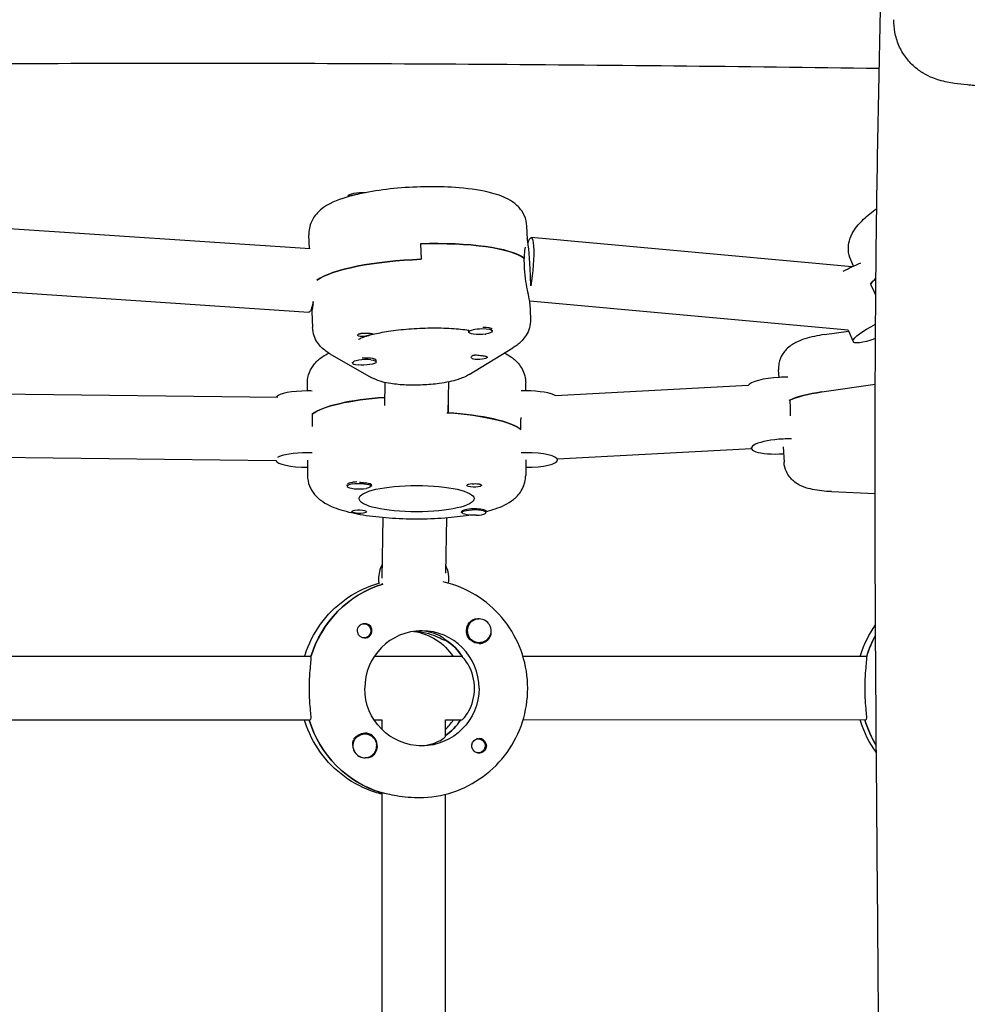
# Model space of a CAD drawing. Units: millimetres. Extents: x -11795 to 13653, y -4732 to 18711.
# Drawn here: x 2090 to 2329, y 842 to 1090 of the extents above; entities that cross this region are included whole.
import ezdxf

# ---------------------------------------------------------------- set-up
doc = ezdxf.new("R2010")
doc.units = ezdxf.units.MM
doc.header["$LTSCALE"] = 20
doc.layers.add('2d', color=230, linetype='Continuous')

msp = doc.modelspace()

# ---------------------------------------------------------------- linework, layer by layer
at = {"layer": '2d'}
for p, q in [((2173.02, 1045.61), (2173.03, 1045.37)), ((2163.45, 1032.25), (2084.92, 1037.47)), ((2218.19, 1034.69), (2218.06, 1037.94)), ((2163.24, 1032.27), (2163.1, 1035.76)), ((2300.01, 1027.73), (2219.17, 1035.08)), ((2191.28, 1033.49), (2191.43, 1029.61)), ((2217.42, 1027.95), (2217.35, 1029.9)), ((2217.35, 1029.84), (2217.42, 1029.84)), ((2300.39, 1027.91), (2299.7, 1029.44)), ((2304.7, 1023.38), (2305.5, 1021.59)), ((2163.07, 1016.24), (2084.3, 1021.48)), ((2299.04, 1011.75), (2218.77, 1019.05)), ((2218.83, 1018.51), (2218.98, 1014.61)), ((2163.87, 1016.34), (2164.03, 1012.43)), ((2203.39, 1011.23), (2203.38, 1011.62)), ((2209, 1012.18), (2209.1, 1012.13)), ((2209.39, 1011.47), (2209.37, 1011.79)), ((2293.1, 1010.64), (2299.14, 1011.51)), ((2299.03, 1011.75), (2300.33, 1008.87)), ((2203.53, 1000.58), (2214.53, 1007.27)), ((2168.43, 1005.8), (2178.82, 999.85)), ((2174.1, 1003.51), (2174.09, 1003.71)), ((2179.35, 1004.62), (2179.8, 1004.41)), ((2180.09, 1003.75), (2180.08, 1004.14)), ((2281.61, 999.85), (2281.5, 1001.78)), ((2162.76, 996.44), (2162.76, 998.49)), ((2182.28, 998.58), (2182.19, 992.74)), ((2198.29, 998.71), (2198.17, 990.92)), ((2217.76, 996.45), (2217.76, 998.51)), ((2273.83, 997.8), (2225.29, 995.24)), ((2292.42, 996.18), (2305.87, 998.12)), ((2077.39, 995.81), (2155.3, 994.9)), ((2198.26, 992.87), (2198.26, 990.92)), ((2284.17, 994.08), (2284.32, 994.09)), ((2284.32, 994.15), (2284.44, 992.21)), ((2163.95, 990.6), (2163.95, 988.65)), ((2216.57, 986.72), (2216.57, 988.67)), ((2274.7, 981.82), (2225.76, 979.24)), ((2274.66, 981.99), (2274.65, 982.18)), ((2282.65, 982.36), (2282.88, 978.48)), ((2077.39, 979.81), (2154.78, 978.91)), ((2162.76, 979.03), (2162.76, 975.14)), ((2217.76, 979.04), (2217.76, 975.15)), ((2225.76, 979.04), (2225.76, 979.45)), ((2172.77, 972.43), (2172.77, 972.75)), ((2173.12, 973.15), (2173.03, 973.1)), ((2178.77, 972.43), (2178.77, 972.74)), ((2294.84, 971.06), (2305.84, 970.63)), ((2201.76, 965.78), (2201.76, 966.09)), ((2207.76, 965.78), (2207.76, 966.1)), ((2181.77, 964.58), (2181.54, 949.23)), ((2197.77, 964.5), (2197.56, 950.5)), ((2181.7, 947.81), (2181.59, 947.81)), ((2206.02, 939), (2205.98, 939)), ((2176.97, 937.77), (2176.67, 937.77)), ((2176.97, 934.22), (2176.68, 934.22)), ((2197.49, 933.6), (2197.72, 933.6)), ((2206.02, 933), (2205.98, 933)), ((2163.63, 929.5), (2077.01, 929.48)), ((2201.78, 929.51), (2179.58, 929.5)), ((2303.71, 929.53), (2217.09, 929.51)), ((2163.41, 913.5), (2077.01, 913.48)), ((2181.6, 913.5), (2179.59, 913.5)), ((2181.55, 911.12), (2181.55, 913.5)), ((2197.55, 909.38), (2197.55, 913.56)), ((2201.56, 913.51), (2197.55, 913.51)), ((2303.48, 913.53), (2217.09, 913.51)), ((2177.22, 910.01), (2177.19, 910.01)), ((2205.77, 908.79), (2205.48, 908.79)), ((2177.23, 904.01), (2177.19, 904.01)), ((2205.78, 905.24), (2205.49, 905.24)), ((2181.37, 895.19), (2181.6, 895.19)), ((2181.57, 797.83), (2181.55, 895.19)), ((2190.46, 894), (2190.92, 894)), ((2197.57, 798.19), (2197.55, 894.83))]:
    msp.add_line(p, q, dxfattribs=at)
at = {"layer": '2d', "extrusion": (0, 0, -1)}
for centre, major_axis, ratio, start_param, end_param in [((2176.02, 1045.73), (-3, -0.12), 0.230915, 0, 2.046094), ((2176.04, 1045.34), (-3, -0.12), 0.230915, 0.241773, 1.396713), ((2218.44, 1027.11), (0.72, 7.97), 0.144174, -0.622451, 2.114418), ((2190.97, 1027.13), (27.48, 1.09), 0.230915, -1.550374, -0.265113), ((2191.12, 1023.24), (-27.48, -1.09), 0.230915, 0.339141, 1.591219), ((2301.2, 1026.42), (7.29, 3.29), 0.2103, -1.963426, -1.330361), ((2328.79, 1031.83), (-25.07, -11.3), 0.2103, 0.386408, 0.538461), ((2163.6, 1024.23), (-0.53, -7.98), 0.158706, -0.86401, 0), ((2307.63, 1012.16), (-7.29, -3.29), 0.2103, -1.24272, 1.435058), ((2177.41, 1010.54), (-2, -0.08), 0.230915, -0.813775, -0.283131), ((2177.41, 1010.54), (2, 0.08), 0.230915, -1.24682, -0.716176), ((2206.39, 1011.35), (3, 0.12), 0.230915, 0.109928, 3.251521), ((2206.06, 1004.83), (2, 0.08), 0.230915, 0.020423, 2.425417), ((2206.06, 1004.83), (2, 0.08), 0.230915, -0.813775, 0.020423), ((2177.1, 1003.63), (3, 0.12), 0.230915, -1.002929, 2.138664), ((2298.04, 993.01), (15.97, 0.95), 0.23228, -2.608779, -1.917061), ((2190.26, 988.77), (-27.5, -0.01), 0.229628, 0.291945, 1.274433), ((2190.26, 988.77), (14.5, 0), 0.229628, -0.992891, -0.987034), ((2190.26, 984.88), (27.5, 0.01), 0.229628, -1.275619, -0.295177), ((2175.77, 972.43), (3, 0), 0.229628, -2.198928, 0.942665), ((2190.26, 969.3), (-14.5, 0), 0.229628, -1.570796, 1.570796), ((2175.77, 972.63), (3.2, 0), 0.229628, 0, 0.369354), ((2190.26, 969.3), (14.5, 0), 0.229628, -1.570796, 1.570796), ((2204.76, 972.63), (1.85, 0), 0.229628, 0.251837, 3.141593), ((2175.77, 965.97), (1.85, 0), 0.229628, 0, 1.318959), ((2204.76, 965.98), (-3.2, 0), 0.229628, -0.369354, 0), ((2204.76, 965.78), (-3, 0), 0.229628, -1.730424, 1.411169), ((2189.77, 921.5), (-0.01, 27.5), 0.993459, -1.275619, -0.297555), ((2176.97, 936), (0, 1.77), 0.993459, -0.280951, 2.198928), ((2206, 936), (0, -3.2), 0.993459, 0, 2.600696), ((2177.19, 936), (0, -1.85), 0.993459, 0, 1.318959), ((2187.49, 921.5), (0, 14.5), 0.993459, 0.143176, 0.986366), ((2206.02, 936), (0, -3), 0.993459, -2.198928, 0.942665), ((2176.97, 936), (0, -1.77), 0.993459, -0.942665, 0.271717), ((2189.77, 921.5), (0, -14.5), 0.993459, -2.557163, -2.155226), ((2329.85, 921.54), (-0.01, 27.5), 0.993459, -1.275619, -1.064246), ((2191.6, 921.51), (0, -14.5), 0.993459, -1.570796, 1.570796), ((2189.32, 921.5), (0.01, -27.5), 0.993459, 0.288448, 1.275619), ((2189.32, 921.5), (0, -14.5), 0.993459, -0.986366, -0.60798), ((2329.39, 921.54), (-0.01, 27.5), 0.993459, -2.123308, -1.865973), ((2177.22, 907.01), (0, 3), 0.993459, -1.730424, 1.411169), ((2177.2, 907.01), (0, 3.2), 0.993459, -1.0299, 0), ((2206, 907.01), (0, -1.85), 0.993459, 0.251837, 3.141593), ((2205.77, 907.01), (0, 1.77), 0.993459, -0.271717, 1.730424), ((2205.77, 907.01), (0, -1.77), 0.993459, -1.411169, 0.271717)]:
    msp.add_ellipse(centre, major_axis=major_axis, ratio=ratio, start_param=start_param, end_param=end_param, dxfattribs=at)
at = {"layer": '2d'}
for centre, major_axis, ratio, start_param, end_param in [((2218.44, 1027.11), (-0.42, 7.99), 0.056866, -1.573777, -0.19209), ((2190.97, 1027.13), (27.48, 1.09), 0.230915, 0.274754, 1.550374), ((2191.12, 1023.24), (-27.48, -1.09), 0.230915, -1.591219, -0.339141), ((2218.44, 1027.11), (-0.42, 7.99), 0.056866, -2.128879, -1.573777), ((2328.79, 1031.83), (-25.07, -11.3), 0.2103, -0.538461, -0.38964), ((2163.6, 1024.23), (0.42, -7.99), 0.056866, -0.500572, -0.275902), ((2163.6, 1024.23), (-0.42, 7.99), 0.056866, -2.493129, -2.290454), ((2206.37, 1011.74), (3, 0.12), 0.230915, 0.16356, 1.366391), ((2206.37, 1011.74), (-3, -0.12), 0.230915, -0.109928, 0), ((2206.37, 1011.74), (-3, -0.12), 0.230915, -0.204102, -0.109928), ((2206.39, 1011.35), (3, 0.12), 0.230915, -0.109928, 3.031664), ((2177.1, 1003.63), (-3, -0.12), 0.230915, -2.138664, 1.002929), ((2177.08, 1004.02), (-3, -0.12), 0.230915, -2.138664, -1.40754), ((2177.08, 1004.02), (3, 0.12), 0.230915, 0, 1.002929), ((2281.73, 998), (-7.99, -0.47), 0.23228, -1.584487, -0.145521), ((2281.73, 998), (-7.99, -0.47), 0.23228, -1.85093, -1.584487), ((2162.76, 994.6), (-8, 0), 0.229628, -1.570796, -0.168579), ((2162.76, 994.6), (-8, 0), 0.229628, -1.716769, -1.570796), ((2217.76, 994.61), (-8, 0), 0.229628, -1.570796, -1.424824), ((2217.76, 994.61), (8, 0), 0.229628, 0.325505, 1.570796), ((2298.04, 993.01), (-15.97, -0.95), 0.23228, -1.224531, -0.551052), ((2190.26, 988.77), (-27.5, -0.01), 0.229628, -1.274433, -0.295177), ((2190.26, 984.88), (27.5, 0.01), 0.229628, 0.291945, 1.285261), ((2282.65, 982.46), (-7.99, -0.47), 0.23228, -1.584487, 1.570043), ((2282.65, 982.46), (-7.99, -0.47), 0.23228, -1.85093, -1.584487), ((2162.76, 979.03), (-8, 0), 0.229628, -1.570796, -0.338922), ((2162.76, 979.03), (-8, 0), 0.229628, -1.716769, -1.570796), ((2217.76, 979.04), (-8, 0), 0.229628, -1.570796, -1.424824), ((2217.76, 979.04), (8, 0), 0.229628, -1.570796, 1.570796), ((2162.76, 979.03), (-8, 0), 0.229628, 0.063003, 1.570796), ((2175.77, 972.43), (-3, 0), 0.229628, -0.942665, 2.198928), ((2175.77, 972.82), (-3, 0), 0.229628, -0.942665, -0.183982), ((2175.77, 972.82), (-3, 0), 0.229628, -1.386814, -0.942665), ((2175.77, 972.63), (3.2, 0), 0.229628, 0, 1.0299), ((2204.76, 972.63), (-1.85, 0), 0.229628, -1.318959, 0), ((2175.77, 965.97), (1.85, 0), 0.229628, 0, 2.889755), ((2204.76, 965.98), (-3.2, 0), 0.229628, -2.600696, 0), ((2204.76, 965.78), (3, 0), 0.229628, -1.411169, 1.730424), ((2188.62, 949), (0, -8), 0.993459, -2.05601, -1.570796), ((2190.45, 949), (0, 8), 0.993459, -1.700148, -1.116387), ((2189.77, 921.5), (-0.01, 27.5), 0.993459, 0.297555, 1.285261), ((2188.62, 949), (0, -8), 0.993459, -1.570796, -1.424824), ((2206.02, 936), (0, 3), 0.993459, -0.942665, 2.198928), ((2191.6, 921.51), (0, 14.5), 0.993459, -1.570796, 1.570796), ((2177.19, 936), (0, -1.85), 0.993459, 0, 2.889755), ((2189.77, 921.5), (0, 14.5), 0.993459, -1.00723, -0.563567), ((2206, 936), (0, -3.2), 0.993459, 0, 1.0299), ((2329.85, 921.54), (0.01, -27.5), 0.993459, -2.077346, -1.856332), ((2189.32, 921.5), (0.01, -27.5), 0.993459, -1.275619, -0.295177), ((2187.49, 921.5), (0, 14.5), 0.993459, -2.36893, -2.155226), ((2189.32, 921.5), (0, 14.5), 0.993459, -2.533612, -2.155226), ((2329.39, 921.54), (0.01, -27.5), 0.993459, -1.275619, -1.018284), ((2177.2, 907.01), (0, 3.2), 0.993459, -2.600696, 0), ((2206, 907.01), (0, 1.85), 0.993459, -1.318959, 0), ((2177.18, 907.01), (0, -3), 0.993459, -1.386814, -0.183982), ((2177.22, 907.01), (0, -3), 0.993459, -1.411169, 1.730424)]:
    msp.add_ellipse(centre, major_axis=major_axis, ratio=ratio, start_param=start_param, end_param=end_param, dxfattribs=at)
for points, knots in [([(2308.52, -224.66), (2308.51, -221.34), (2308.49, -218.02), (2308.43, -204.74), (2308.38, -194.78), (2308.17, -154.93), (2307.99, -125.03), (2307.57, -59.12), (2307.32, -23.1), (2306.89, 45.67), (2306.71, 78.41), (2306.46, 140.51), (2306.38, 169.85), (2306.3, 226.19), (2306.3, 253.18), (2306.32, 308.89), (2306.34, 337.6), (2306.39, 403.15), (2306.41, 439.98), (2306.52, 532.22), (2306.71, 587.62), (2307.09, 682.02), (2307.2, 721.03), (2307.05, 788.77), (2306.87, 817.52), (2306.41, 875.87), (2306.12, 905.48), (2305.79, 965.17), (2305.76, 995.25), (2306.27, 1047.39), (2306.65, 1069.47), (2307.63, 1108.76), (2308.17, 1125.99), (2308.72, 1143.2)], [0, 0, 0, 0, 10, 10, 40.000013, 40.000013, 130.000414, 130.000414, 238.374079, 238.374079, 336.83184, 336.83184, 425.001656, 425.001656, 506.06184, 506.06184, 592.266135, 592.266135, 702.830954, 702.830954, 869.135466, 869.135466, 986.284084, 986.284084, 1072.654, 1072.654, 1161.66739, 1161.66739, 1252.106009, 1252.106009, 1318.525367, 1318.525367, 1370.388241, 1370.388241, 1370.388241, 1370.388241]), ([(2351.04, 1072.61), (2349.33, 1072.63), (2347.63, 1072.66), (2344.33, 1072.74), (2342.7, 1072.78), (2339.59, 1072.89), (2338.09, 1072.95), (2335.25, 1073.09), (2333.9, 1073.17), (2331.37, 1073.34), (2330.18, 1073.43), (2327.92, 1073.65), (2326.86, 1073.77), (2324.61, 1074.11), (2323.47, 1074.3), (2321.49, 1074.88), (2320.95, 1075.06), (2319.61, 1075.6), (2318.78, 1076), (2317.18, 1076.96), (2316.41, 1077.52), (2314.92, 1078.85), (2314.19, 1079.65), (2312.87, 1081.42), (2312.29, 1082.42), (2311.37, 1084.54), (2311.03, 1085.68), (2310.63, 1087.86), (2310.55, 1088.93), (2310.58, 1089.98)], [0, 0, 0, 0, 5.238263, 5.238263, 10.538325, 10.538325, 15.862145, 15.862145, 21.227491, 21.227491, 26.698851, 26.698851, 32.498402, 32.498402, 39.56323, 39.56323, 41.921305, 41.921305, 45.071719, 45.071719, 48.0494, 48.0494, 51.318698, 51.318698, 54.799535, 54.799535, 58.335838, 58.335838, 61.524164, 61.524164, 61.524164, 61.524164]), ([(2306.88, 1077.65), (2272.38, 1078.14), (2237.88, 1078.51), (2168.88, 1078.94), (2134.39, 1079.01), (2068.82, 1078.79), (2037.75, 1078.53), (1978.06, 1077.71), (1949.44, 1077.17), (1893.77, 1075.81), (1866.72, 1075.03), (1809.41, 1073.17), (1779.15, 1072.08), (1710.58, 1069.48), (1672.27, 1067.94), (1581.55, 1064.35), (1529.13, 1062.32), (1437.56, 1059.38), (1398.4, 1058.31), (1331.61, 1057.03), (1303.99, 1056.66), (1252.96, 1056.35), (1229.56, 1056.36), (1184.78, 1056.68), (1163.4, 1056.96), (1119.28, 1057.75), (1096.54, 1058.26), (1047.92, 1059.55), (1022.05, 1060.35), (965.08, 1062.25), (933.98, 1063.39), (859.6, 1066.19), (816.31, 1067.89), (717.33, 1071.57), (661.63, 1073.49), (570.44, 1075.91), (534.97, 1076.66), (473.22, 1077.52), (446.95, 1077.75), (395.41, 1077.96), (370.13, 1077.95), (329.35, 1077.78), (313.85, 1077.68), (298.34, 1077.55)], [285.469793, 285.469793, 285.469793, 285.469793, 389.536267, 389.536267, 493.590912, 493.590912, 587.319176, 587.319176, 673.670525, 673.670525, 755.304259, 755.304259, 846.648082, 846.648082, 962.31927, 962.31927, 1120.627677, 1120.627677, 1238.936999, 1238.936999, 1322.410109, 1322.410109, 1393.160032, 1393.160032, 1457.8267, 1457.8267, 1526.657183, 1526.657183, 1605.02457, 1605.02457, 1699.242315, 1699.242315, 1830.428884, 1830.428884, 1999.133348, 1999.133348, 2106.436986, 2106.436986, 2185.820578, 2185.820578, 2262.161974, 2262.161974, 2308.96543, 2308.96543, 2308.96543, 2308.96543]), ([(2218.06, 1037.94), (2218.02, 1038.86), (2217.8, 1039.76), (2217.09, 1041.39), (2216.6, 1042.08), (2215.38, 1043.43), (2214.65, 1043.97), (2212.41, 1045.33), (2210.89, 1045.85), (2206.79, 1046.94), (2204.02, 1047.36), (2198.51, 1047.81), (2195.89, 1047.9), (2190.64, 1047.86), (2188.02, 1047.73), (2182.92, 1047.29), (2180.45, 1046.96), (2175.77, 1046.12), (2173.59, 1045.59), (2169.31, 1044.14), (2167.32, 1043.43), (2164.89, 1040.89), (2164.47, 1040.37), (2163.61, 1038.88), (2163.2, 1037.76), (2163.11, 1036.49), (2163.11, 1036.44), (2163.1, 1036.39)], [0.009139, 0.009139, 0.009139, 0.009139, 0.098329, 0.098329, 0.19897, 0.19897, 0.343309, 0.343309, 0.651434, 0.651434, 1.092611, 1.092611, 1.445456, 1.445456, 1.785695, 1.785695, 2.127079, 2.127079, 2.484587, 2.484587, 2.915836, 2.915836, 3.00559, 3.00559, 3.125681, 3.125681, 3.130309, 3.130309, 3.130309, 3.130309]), ([(2299.7, 1029.44), (2299.34, 1030.24), (2299.15, 1031.11), (2299.04, 1032.79), (2299.16, 1033.58), (2299.59, 1035.2), (2299.95, 1035.93), (2301.09, 1037.84), (2301.96, 1038.76), (2303.91, 1040.61), (2305.02, 1041.5), (2306.25, 1042.39)], [4.712389, 4.712389, 4.712389, 4.712389, 4.7921401, 4.7921401, 4.8815582, 4.8815582, 5.00612, 5.00612, 5.2575682, 5.2575682, 5.5109507, 5.5109507, 5.5109507, 5.5109507]), ([(2163.1, 1036.39), (2163.1, 1036.35), (2163.1, 1036.31), (2163.1, 1036.23), (2163.1, 1036.18), (2163.1, 1036.1), (2163.1, 1036.06), (2163.1, 1035.97), (2163.1, 1035.93), (2163.1, 1035.85), (2163.1, 1035.81), (2163.1, 1035.76)], [3.13030885, 3.13030885, 3.13030885, 3.13030885, 3.1343934, 3.1343934, 3.13847795, 3.13847795, 3.1425625, 3.1425625, 3.14664705, 3.14664705, 3.15073159, 3.15073159, 3.15073159, 3.15073159]), ([(2217.42, 1029.84), (2217.43, 1030.17), (2217.45, 1030.5), (2217.53, 1031.52), (2217.63, 1032.15), (2217.72, 1032.64)], [0.19616, 0.19616, 0.19616, 0.19616, 0.30329, 0.30329, 0.5543488, 0.5543488, 0.5543488, 0.5543488]), ([(2218.83, 1018.51), (2218.82, 1018.77), (2218.76, 1019.16), (2218.55, 1020.29), (2218.38, 1021.09), (2218.05, 1022.78), (2217.86, 1023.78), (2217.56, 1025.88), (2217.46, 1026.97), (2217.42, 1027.95)], [3.69461, 3.69461, 3.69461, 3.69461, 3.942214, 3.942214, 4.245425, 4.245425, 4.548715, 4.548715, 4.852005, 4.852005, 4.852005, 4.852005]), ([(2164.16, 1018.4), (2164.13, 1018.17), (2164.09, 1017.96), (2163.95, 1017.13), (2163.88, 1016.68), (2163.87, 1016.45)], [0.8146122, 0.8146122, 0.8146122, 0.8146122, 0.9097906, 0.9097906, 1.2130012, 1.2130012, 1.2130012, 1.2130012]), ([(2168.43, 1005.8), (2168.09, 1006), (2167.74, 1006.22), (2167.03, 1006.74), (2166.67, 1007.03), (2165.96, 1007.73), (2165.61, 1008.14), (2164.95, 1009.12), (2164.65, 1009.69), (2164.2, 1010.98), (2164.05, 1011.7), (2164.03, 1012.43)], [2.7791584, 2.7791584, 2.7791584, 2.7791584, 2.8498175, 2.8498175, 2.9204765, 2.9204765, 2.9911356, 2.9911356, 3.0617947, 3.0617947, 3.1324537, 3.1324537, 3.1324537, 3.1324537]), ([(2179.26, 1010.71), (2180.4, 1010.99), (2181.74, 1011.25), (2184.79, 1011.72), (2186.53, 1011.92), (2190.11, 1012.2), (2191.96, 1012.29), (2195.59, 1012.33), (2197.37, 1012.29), (2200.64, 1012.1), (2202.14, 1011.95), (2203.43, 1011.76)], [3.98195, 3.98195, 3.98195, 3.98195, 4.245766, 4.245766, 4.532843, 4.532843, 4.819921, 4.819921, 5.106999, 5.106999, 5.387536, 5.387536, 5.387536, 5.387536]), ([(2218.98, 1013.97), (2218.94, 1013.21), (2218.78, 1012.47), (2218.3, 1011.17), (2217.99, 1010.61), (2217.34, 1009.65), (2216.99, 1009.25), (2216.29, 1008.55), (2215.94, 1008.25), (2215.24, 1007.72), (2214.89, 1007.49), (2214.53, 1007.27)], [0.0112838, 0.0112838, 0.0112838, 0.0112838, 0.0860274, 0.0860274, 0.160771, 0.160771, 0.2355146, 0.2355146, 0.3102582, 0.3102582, 0.3850019, 0.3850019, 0.3850019, 0.3850019]), ([(2218.98, 1014.61), (2218.98, 1014.56), (2218.99, 1014.52), (2218.99, 1014.44), (2218.99, 1014.39), (2218.99, 1014.31), (2218.99, 1014.27), (2218.99, 1014.18), (2218.99, 1014.14), (2218.98, 1014.06), (2218.98, 1014.02), (2218.98, 1013.97)], [6.27404637, 6.27404637, 6.27404637, 6.27404637, 6.27813092, 6.27813092, 6.28221547, 6.28221547, 6.28630002, 6.28630002, 6.29038456, 6.29038456, 6.29446911, 6.29446911, 6.29446911, 6.29446911]), ([(2175.42, 1010.48), (2175.42, 1010.5), (2175.42, 1010.52), (2175.45, 1010.61), (2175.52, 1010.68), (2175.7, 1010.78), (2175.76, 1010.81), (2175.88, 1010.86), (2175.94, 1010.87), (2176.05, 1010.91), (2176.11, 1010.92), (2176.26, 1010.95), (2176.35, 1010.96), (2176.64, 1011), (2176.86, 1011.01), (2177.3, 1011.02), (2177.52, 1011.02), (2177.84, 1011.01), (2177.94, 1011), (2178.03, 1011)], [0.4818507, 0.4818507, 0.4818507, 0.4818507, 0.4992991, 0.4992991, 0.5763061, 0.5763061, 0.6121259, 0.6121259, 0.6368289, 0.6368289, 0.6607703, 0.6607703, 0.6930464, 0.6930464, 0.7601649, 0.7601649, 0.8264837, 0.8264837, 0.8570782, 0.8570782, 0.8570782, 0.8570782]), ([(2175.6, 1009.44), (2175.6, 1009.44), (2175.65, 1009.47), (2175.91, 1009.61), (2176.2, 1009.75), (2176.97, 1010.04), (2177.45, 1010.21), (2178.12, 1010.41), (2178.25, 1010.44), (2178.38, 1010.48)], [3.4845624, 3.4845624, 3.4845624, 3.4845624, 3.5743905, 3.5743905, 3.7258253, 3.7258253, 3.8772601, 3.8772601, 3.9100505, 3.9100505, 3.9100505, 3.9100505]), ([(2179.41, 1010.76), (2179.41, 1010.75), (2179.4, 1010.75), (2179.38, 1010.73), (2179.31, 1010.72), (2179.14, 1010.68), (2179.07, 1010.66), (2178.95, 1010.63), (2178.89, 1010.62), (2178.82, 1010.6), (2178.81, 1010.59), (2178.8, 1010.59), (2178.74, 1010.58), (2178.68, 1010.56), (2178.54, 1010.52), (2178.45, 1010.5), (2178.16, 1010.42), (2177.95, 1010.36), (2177.52, 1010.25), (2177.29, 1010.2), (2176.83, 1010.13), (2176.6, 1010.11), (2176.27, 1010.12), (2176.16, 1010.13), (2176.06, 1010.15)], [1.110073, 1.110073, 1.110073, 1.110073, 1.1213738, 1.1213738, 1.201858, 1.201858, 1.2387936, 1.2387936, 1.2631961, 1.2631961, 1.2687766, 1.2687766, 1.2687766, 1.2920127, 1.2920127, 1.3240936, 1.3240936, 1.3910446, 1.3910446, 1.4605391, 1.4605391, 1.534306, 1.534306, 1.5762834, 1.5762834, 1.5762834, 1.5762834]), ([(2178.91, 1010.9), (2178.92, 1010.9), (2178.93, 1010.89), (2179.1, 1010.85), (2179.23, 1010.83), (2179.38, 1010.78), (2179.41, 1010.77), (2179.41, 1010.76)], [0.9612363, 0.9612363, 0.9612363, 0.9612363, 0.9657605, 0.9657605, 1.0412583, 1.0412583, 1.110073, 1.110073, 1.110073, 1.110073]), ([(2207.58, 1010.76), (2207.58, 1010.75), (2207.59, 1010.75), (2207.65, 1010.72), (2207.68, 1010.71), (2207.68, 1010.71)], [5.84922506, 5.84922506, 5.84922506, 5.84922506, 5.85681819, 5.85681819, 5.92193772, 5.92193772, 5.92193772, 5.92193772]), ([(2293.1, 1010.64), (2292.21, 1010.52), (2291.35, 1010.36), (2289.69, 1010), (2288.9, 1009.8), (2287.37, 1009.31), (2286.64, 1009.03), (2285.12, 1008.26), (2284.32, 1007.8), (2283.14, 1006.57), (2282.85, 1006.23), (2282.17, 1005.18), (2281.77, 1004.34), (2281.5, 1002.84), (2281.47, 1002.31), (2281.5, 1001.78)], [1.930809, 1.930809, 1.930809, 1.930809, 2.175715, 2.175715, 2.420621, 2.420621, 2.665528, 2.665528, 2.910434, 2.910434, 2.985165, 2.985165, 3.098691, 3.098691, 3.15534, 3.15534, 3.15534, 3.15534]), ([(2162.76, 998.49), (2162.76, 999.41), (2162.94, 1000.32), (2163.58, 1001.97), (2164.05, 1002.68), (2165.2, 1004.07), (2165.91, 1004.63), (2167.11, 1005.44), (2167.62, 1005.72), (2168.14, 1005.97)], [3.141537, 3.141537, 3.141537, 3.141537, 3.2301329, 3.2301329, 3.3300639, 3.3300639, 3.473132, 3.473132, 3.5790651, 3.5790651, 3.5790651, 3.5790651]), ([(2204.05, 1004.92), (2204.05, 1004.93), (2204.05, 1004.95), (2204.07, 1005.07), (2204.14, 1005.18), (2204.31, 1005.31), (2204.37, 1005.35), (2204.5, 1005.4), (2204.55, 1005.42), (2204.62, 1005.44), (2204.63, 1005.44), (2204.65, 1005.45), (2204.7, 1005.46), (2204.76, 1005.47), (2204.9, 1005.5), (2204.99, 1005.5), (2205.28, 1005.52), (2205.5, 1005.51), (2205.94, 1005.47), (2206.17, 1005.44), (2206.64, 1005.36), (2206.87, 1005.32), (2207.2, 1005.26), (2207.31, 1005.24), (2207.41, 1005.22)], [1.110073, 1.110073, 1.110073, 1.110073, 1.1213738, 1.1213738, 1.201858, 1.201858, 1.2387936, 1.2387936, 1.2631961, 1.2631961, 1.2687766, 1.2687766, 1.2687766, 1.2920127, 1.2920127, 1.3240936, 1.3240936, 1.3910446, 1.3910446, 1.4605391, 1.4605391, 1.534306, 1.534306, 1.5762834, 1.5762834, 1.5762834, 1.5762834]), ([(2204.56, 1004.47), (2204.55, 1004.47), (2204.54, 1004.48), (2204.37, 1004.52), (2204.24, 1004.58), (2204.09, 1004.74), (2204.05, 1004.83), (2204.05, 1004.92)], [0.9612363, 0.9612363, 0.9612363, 0.9612363, 0.9657605, 0.9657605, 1.0412583, 1.0412583, 1.110073, 1.110073, 1.110073, 1.110073]), ([(2212.4, 1005.97), (2212.99, 1005.68), (2213.58, 1005.35), (2214.83, 1004.46), (2215.52, 1003.88), (2216.8, 1002.22), (2217.41, 1001.1), (2217.72, 999.35), (2217.76, 998.93), (2217.76, 998.51)], [5.8472536, 5.8472536, 5.8472536, 5.8472536, 5.9689703, 5.9689703, 6.1073897, 6.1073897, 6.2426283, 6.2426283, 6.2831296, 6.2831296, 6.2831296, 6.2831296]), ([(2203.53, 1000.58), (2202.55, 999.99), (2201.67, 999.65), (2199.27, 998.87), (2197.68, 998.55), (2194.6, 998.12), (2193.17, 998), (2190.36, 997.87), (2188.98, 997.87), (2186.28, 997.98), (2184.97, 998.1), (2182.25, 998.53), (2180.92, 998.81), (2179.2, 999.64), (2179.02, 999.74), (2178.82, 999.85)], [0.385002, 0.385002, 0.385002, 0.385002, 0.680953, 0.680953, 1.159784, 1.159784, 1.53976, 1.53976, 1.901298, 1.901298, 2.275342, 2.275342, 2.725536, 2.725536, 2.779158, 2.779158, 2.779158, 2.779158]), ([(2294.84, 971.06), (2293.99, 971.09), (2293.17, 971.15), (2291.58, 971.33), (2290.82, 971.45), (2289.32, 971.76), (2288.59, 971.96), (2287.05, 972.56), (2286.22, 972.93), (2284.65, 974.29), (2283.97, 975.02), (2283.16, 976.78), (2282.93, 977.6), (2282.88, 978.44), (2282.88, 978.46), (2282.88, 978.48)], [1.95822, 1.95822, 1.95822, 1.95822, 2.192145, 2.192145, 2.42607, 2.42607, 2.659995, 2.659995, 2.89392, 2.89392, 3.037103, 3.037103, 3.126193, 3.126193, 3.127845, 3.127845, 3.127845, 3.127845]), ([(2162.76, 975.14), (2162.76, 974.22), (2162.95, 973.31), (2163.59, 971.66), (2164.05, 970.95), (2165.21, 969.56), (2165.91, 969), (2168.08, 967.56), (2169.55, 966.98), (2172.88, 965.95), (2174.75, 965.54), (2178.84, 964.87), (2181.04, 964.62), (2185.59, 964.29), (2187.93, 964.2), (2190.26, 964.21)], [3.141648, 3.141648, 3.141648, 3.141648, 3.230244, 3.230244, 3.330175, 3.330175, 3.473243, 3.473243, 3.777903, 3.777903, 4.092062, 4.092062, 4.406222, 4.406222, 4.712445, 4.712445, 4.712445, 4.712445]), ([(2207.76, 966.04), (2208.35, 966.19), (2208.92, 966.35), (2211.15, 967.06), (2212.66, 967.65), (2214.84, 969.2), (2215.53, 969.78), (2216.81, 971.44), (2217.42, 972.56), (2217.72, 974.31), (2217.76, 974.73), (2217.76, 975.15)], [5.5522618, 5.5522618, 5.5522618, 5.5522618, 5.6549225, 5.6549225, 5.9690817, 5.9690817, 6.107501, 6.107501, 6.2427396, 6.2427396, 6.283241, 6.283241, 6.283241, 6.283241]), ([(2172.77, 972.45), (2172.74, 972.5), (2172.73, 972.55), (2172.74, 972.64), (2172.75, 972.68), (2172.77, 972.72)], [1.61657585, 1.61657585, 1.61657585, 1.61657585, 1.67478791, 1.67478791, 1.71316384, 1.71316384, 1.71316384, 1.71316384]), ([(2175.84, 973.43), (2175.9, 973.43), (2175.96, 973.42), (2176.36, 973.39), (2176.69, 973.35), (2177.14, 973.3), (2177.28, 973.28), (2177.41, 973.26)], [2.18776, 2.18776, 2.18776, 2.18776, 2.2069297, 2.2069297, 2.3218125, 2.3218125, 2.3800244, 2.3800244, 2.3800244, 2.3800244]), ([(2204.3, 973.05), (2204.45, 973.06), (2204.61, 973.06), (2205, 973.08), (2205.24, 973.08), (2205.58, 973.06), (2205.7, 973.05), (2205.88, 973.03), (2205.94, 973.02), (2206.03, 973), (2206.05, 973), (2206.07, 972.99), (2206.12, 972.98), (2206.17, 972.97), (2206.28, 972.93), (2206.34, 972.91), (2206.5, 972.83), (2206.57, 972.77), (2206.6, 972.69), (2206.61, 972.67), (2206.61, 972.65)], [0.990278, 0.990278, 0.990278, 0.990278, 1.037653, 1.037653, 1.1091925, 1.1091925, 1.1494913, 1.1494913, 1.1741927, 1.1741927, 1.1827936, 1.1827936, 1.1827936, 1.205385, 1.205385, 1.2369017, 1.2369017, 1.305598, 1.305598, 1.3284718, 1.3284718, 1.3284718, 1.3284718]), ([(2176.23, 965.56), (2176.08, 965.55), (2175.92, 965.55), (2175.52, 965.56), (2175.29, 965.59), (2174.94, 965.64), (2174.83, 965.66), (2174.65, 965.69), (2174.58, 965.7), (2174.5, 965.72), (2174.48, 965.72), (2174.46, 965.73), (2174.41, 965.74), (2174.36, 965.75), (2174.25, 965.78), (2174.19, 965.8), (2174.03, 965.86), (2173.96, 965.9), (2173.92, 965.95), (2173.92, 965.97), (2173.92, 965.98)], [0.990278, 0.990278, 0.990278, 0.990278, 1.037653, 1.037653, 1.1091925, 1.1091925, 1.1494913, 1.1494913, 1.1741927, 1.1741927, 1.1827936, 1.1827936, 1.1827936, 1.205385, 1.205385, 1.2369017, 1.2369017, 1.305598, 1.305598, 1.3284718, 1.3284718, 1.3284718, 1.3284718]), ([(2190.26, 964.21), (2192.66, 964.21), (2195.06, 964.29), (2199.49, 964.63), (2201.54, 964.86), (2203.45, 965.16)], [4.7124447, 4.7124447, 4.7124447, 4.7124447, 5.0266039, 5.0266039, 5.3184991, 5.3184991, 5.3184991, 5.3184991]), ([(2207.5, 966.36), (2207.57, 966.33), (2207.62, 966.31), (2207.76, 966.24), (2207.8, 966.19), (2207.79, 966.14), (2207.78, 966.12), (2207.76, 966.11)], [1.528372, 1.528372, 1.528372, 1.528372, 1.5732283, 1.5732283, 1.6747879, 1.6747879, 1.713878, 1.713878, 1.713878, 1.713878]), ([(2162, 929.5), (2162.04, 929.66), (2162.1, 929.82), (2163.03, 932.72), (2164.34, 935.32), (2167.71, 939.98), (2169.75, 942.04), (2174.39, 945.43), (2176.97, 946.76), (2180.05, 947.77), (2180.39, 947.87), (2180.74, 947.97)], [5.007723, 5.007723, 5.007723, 5.007723, 5.026307, 5.026307, 5.340467, 5.340467, 5.654626, 5.654626, 5.968785, 5.968785, 6.008505, 6.008505, 6.008505, 6.008505]), ([(2218.27, 921.51), (2218.27, 924.39), (2217.82, 927.26), (2216.05, 932.73), (2214.74, 935.33), (2211.37, 939.99), (2209.32, 942.05), (2204.69, 945.44), (2202.1, 946.77), (2198.57, 947.92), (2197.75, 948.15), (2196.92, 948.33)], [4.71263, 4.71263, 4.71263, 4.71263, 5.026789, 5.026789, 5.340948, 5.340948, 5.655108, 5.655108, 5.969267, 5.969267, 6.062179, 6.062179, 6.062179, 6.062179]), ([(2175.41, 935.54), (2175.38, 935.69), (2175.36, 935.84), (2175.36, 936.24), (2175.4, 936.48), (2175.54, 936.82), (2175.6, 936.94), (2175.72, 937.12), (2175.77, 937.18), (2175.85, 937.26), (2175.87, 937.28), (2175.89, 937.31), (2175.94, 937.36), (2176, 937.41), (2176.14, 937.52), (2176.23, 937.58), (2176.52, 937.74), (2176.74, 937.81), (2177.04, 937.84), (2177.12, 937.85), (2177.19, 937.85)], [0.990278, 0.990278, 0.990278, 0.990278, 1.037653, 1.037653, 1.1091925, 1.1091925, 1.1494913, 1.1494913, 1.1741927, 1.1741927, 1.1827936, 1.1827936, 1.1827936, 1.205385, 1.205385, 1.2369017, 1.2369017, 1.305598, 1.305598, 1.3284718, 1.3284718, 1.3284718, 1.3284718]), ([(2204.36, 938.75), (2204.5, 938.83), (2204.66, 938.9), (2205.1, 939.03), (2205.41, 939.06), (2205.79, 939.02), (2205.85, 939.01), (2205.91, 939)], [0.4848332, 0.4848332, 0.4848332, 0.4848332, 0.5373177, 0.5373177, 0.6302639, 0.6302639, 0.6464759, 0.6464759, 0.6464759, 0.6464759]), ([(2190.12, 935.93), (2190.68, 935.87), (2191.23, 935.78), (2192.79, 935.46), (2193.74, 935.15), (2195.29, 934.56), (2196, 934.23), (2197.04, 933.75), (2197.37, 933.6), (2197.49, 933.6)], [1.383029, 1.383029, 1.383029, 1.383029, 1.544914, 1.544914, 1.853363, 1.853363, 2.163147, 2.163147, 2.47293, 2.47293, 2.47293, 2.47293]), ([(2197.46, 933.76), (2197.41, 933.83), (2197.33, 933.9), (2196.93, 934.23), (2196.42, 934.56), (2195.19, 935.15), (2194.38, 935.46), (2192.7, 935.85), (2191.86, 935.96), (2191.02, 935.99)], [0.1979624, 0.1979624, 0.1979624, 0.1979624, 0.3097834, 0.3097834, 0.6195669, 0.6195669, 0.928016, 0.928016, 1.1793399, 1.1793399, 1.1793399, 1.1793399]), ([(2208.99, 935.74), (2209.02, 935.42), (2209, 935.11), (2208.87, 934.66), (2208.81, 934.5), (2208.72, 934.36)], [1.0645063, 1.0645063, 1.0645063, 1.0645063, 1.1575355, 1.1575355, 1.2120103, 1.2120103, 1.2120103, 1.2120103]), ([(2302.07, 929.53), (2302.12, 929.69), (2302.17, 929.86), (2303.08, 932.67), (2304.34, 935.19), (2305.94, 937.46)], [5.0077229, 5.0077229, 5.0077229, 5.0077229, 5.0263073, 5.0263073, 5.3305085, 5.3305085, 5.3305085, 5.3305085]), ([(2163.56, 929.24), (2163.57, 929.15), (2163.58, 929.03), (2163.58, 928.48), (2163.52, 927.86), (2163.39, 926.45), (2163.3, 925.55), (2163.17, 923.58), (2163.14, 922.51), (2163.14, 921.5)], [0.19616, 0.19616, 0.19616, 0.19616, 0.30329, 0.30329, 0.60658, 0.60658, 0.909791, 0.909791, 1.213001, 1.213001, 1.213001, 1.213001]), ([(2204.86, 921.51), (2204.86, 922.54), (2204.72, 923.62), (2204.2, 925.58), (2203.82, 926.47), (2203.08, 927.86), (2202.65, 928.47), (2202.17, 929.03), (2202.05, 929.16), (2201.95, 929.25)], [-1.236465, -1.236465, -1.236465, -1.236465, -0.928016, -0.928016, -0.619567, -0.619567, -0.309783, -0.309783, -0.197962, -0.197962, -0.197962, -0.197962]), ([(2303.63, 929.28), (2303.65, 929.18), (2303.65, 929.06), (2303.65, 928.51), (2303.6, 927.9), (2303.46, 926.48), (2303.38, 925.59), (2303.25, 923.62), (2303.21, 922.54), (2303.21, 921.53)], [0.19616, 0.19616, 0.19616, 0.19616, 0.30329, 0.30329, 0.60658, 0.60658, 0.909791, 0.909791, 1.213001, 1.213001, 1.213001, 1.213001]), ([(2163.14, 921.5), (2163.14, 920.49), (2163.18, 919.41), (2163.3, 917.44), (2163.39, 916.55), (2163.52, 915.13), (2163.58, 914.52), (2163.58, 913.7), (2163.52, 913.5), (2163.41, 913.5)], [1.213001, 1.213001, 1.213001, 1.213001, 1.516212, 1.516212, 1.819422, 1.819422, 2.122712, 2.122712, 2.426002, 2.426002, 2.426002, 2.426002]), ([(2190.92, 894), (2193.79, 894.01), (2196.66, 894.46), (2202.11, 896.25), (2204.7, 897.58), (2209.33, 900.97), (2211.38, 903.03), (2214.74, 907.69), (2216.06, 910.29), (2217.82, 915.76), (2218.27, 918.64), (2218.27, 921.51)], [3.141834, 3.141834, 3.141834, 3.141834, 3.455993, 3.455993, 3.770152, 3.770152, 4.084311, 4.084311, 4.398471, 4.398471, 4.71263, 4.71263, 4.71263, 4.71263]), ([(2201.56, 913.51), (2201.68, 913.51), (2201.95, 913.72), (2202.65, 914.54), (2203.08, 915.15), (2203.83, 916.55), (2204.2, 917.43), (2204.72, 919.4), (2204.86, 920.48), (2204.86, 921.51)], [-2.47293, -2.47293, -2.47293, -2.47293, -2.163147, -2.163147, -1.853363, -1.853363, -1.544914, -1.544914, -1.236465, -1.236465, -1.236465, -1.236465]), ([(2303.21, 921.53), (2303.21, 920.52), (2303.25, 919.45), (2303.38, 917.48), (2303.47, 916.58), (2303.6, 915.17), (2303.66, 914.55), (2303.66, 913.74), (2303.6, 913.53), (2303.48, 913.53)], [1.213001, 1.213001, 1.213001, 1.213001, 1.516212, 1.516212, 1.819422, 1.819422, 2.122712, 2.122712, 2.426002, 2.426002, 2.426002, 2.426002]), ([(2181.55, 894.82), (2180.93, 894.98), (2180.32, 895.15), (2176.99, 896.24), (2174.4, 897.57), (2169.76, 900.96), (2167.71, 903.02), (2164.35, 907.68), (2163.04, 910.28), (2162.1, 913.17), (2162.05, 913.34), (2162, 913.5)], [3.385769, 3.385769, 3.385769, 3.385769, 3.455511, 3.455511, 3.76967, 3.76967, 4.08383, 4.08383, 4.397989, 4.397989, 4.416573, 4.416573, 4.416573, 4.416573]), ([(2306.15, 905.32), (2306.14, 905.34), (2306.12, 905.36), (2304.43, 907.71), (2303.11, 910.31), (2302.18, 913.21), (2302.13, 913.37), (2302.08, 913.53)], [4.081031, 4.081031, 4.081031, 4.081031, 4.0838295, 4.0838295, 4.3979888, 4.3979888, 4.4165732, 4.4165732, 4.4165732, 4.4165732]), ([(2174.21, 907.08), (2174.2, 907.12), (2174.2, 907.16), (2174.16, 907.55), (2174.19, 907.88), (2174.32, 908.35), (2174.39, 908.51), (2174.48, 908.65)], [1.0462825, 1.0462825, 1.0462825, 1.0462825, 1.0579317, 1.0579317, 1.1575355, 1.1575355, 1.2120103, 1.2120103, 1.2120103, 1.2120103]), ([(2191.03, 907.02), (2191.87, 907.05), (2192.7, 907.16), (2194.39, 907.55), (2195.2, 907.86), (2196.43, 908.45), (2196.93, 908.78), (2197.44, 909.2), (2197.54, 909.32), (2197.55, 909.38)], [-1.17934, -1.17934, -1.17934, -1.17934, -0.928016, -0.928016, -0.619567, -0.619567, -0.309783, -0.309783, -0.090479, -0.090479, -0.090479, -0.090479]), ([(2207.78, 907.47), (2207.82, 907.32), (2207.84, 907.17), (2207.84, 906.77), (2207.79, 906.53), (2207.65, 906.19), (2207.58, 906.07), (2207.46, 905.89), (2207.41, 905.83), (2207.34, 905.75), (2207.32, 905.73), (2207.3, 905.71), (2207.24, 905.65), (2207.19, 905.6), (2207.05, 905.49), (2206.96, 905.43), (2206.67, 905.28), (2206.45, 905.21), (2206.15, 905.17), (2206.08, 905.16), (2206, 905.16)], [0.990278, 0.990278, 0.990278, 0.990278, 1.037653, 1.037653, 1.1091925, 1.1091925, 1.1494913, 1.1494913, 1.1741927, 1.1741927, 1.1827936, 1.1827936, 1.1827936, 1.205385, 1.205385, 1.2369017, 1.2369017, 1.305598, 1.305598, 1.3284718, 1.3284718, 1.3284718, 1.3284718]), ([(2178.84, 904.26), (2178.7, 904.18), (2178.54, 904.11), (2178.09, 903.98), (2177.77, 903.95), (2177.38, 903.99), (2177.33, 904), (2177.27, 904.01)], [0.4848332, 0.4848332, 0.4848332, 0.4848332, 0.5373177, 0.5373177, 0.6302639, 0.6302639, 0.6460821, 0.6460821, 0.6460821, 0.6460821]), ([(2181.6, 895.19), (2181.72, 895.19), (2182.04, 895.13), (2183.08, 894.9), (2183.79, 894.74), (2185.36, 894.44), (2186.32, 894.29), (2188.37, 894.07), (2189.46, 894), (2190.46, 894)], [-2.426002, -2.426002, -2.426002, -2.426002, -2.122712, -2.122712, -1.819422, -1.819422, -1.516212, -1.516212, -1.213001, -1.213001, -1.213001, -1.213001])]:
    msp.add_open_spline(points, degree=3, knots=knots, dxfattribs=at)
for points in [[(2310.58, 1089.98), (2310.58, 1089.98), (2310.58, 1089.98), (2310.58, 1089.98)], [(2305.5, 1021.59), (2305.65, 1021.25), (2305.8, 1020.9), (2305.94, 1020.53)], [(2163.87, 1016.45), (2163.87, 1016.41), (2163.87, 1016.37), (2163.87, 1016.34)], [(2175.5, 1010.33), (2175.44, 1010.37), (2175.41, 1010.43), (2175.42, 1010.48)], [(2198.26, 991.9), (2198.26, 992.21), (2198.24, 992.53), (2198.2, 992.85)], [(2198.21, 993.7), (2198.24, 993.42), (2198.26, 993.14), (2198.26, 992.87)], [(2198, 990.94), (2197.99, 990.88), (2197.97, 990.83), (2197.96, 990.77)], [(2198.26, 991.9), (2198.26, 991.58), (2198.24, 991.25), (2198.19, 990.92)], [(2284.44, 992.21), (2284.47, 991.57), (2284.46, 990.89), (2284.4, 990.2)], [(2163.95, 988.65), (2163.95, 988.28), (2163.94, 987.89), (2163.92, 987.5)], [(2216.57, 988.67), (2216.57, 989.04), (2216.58, 989.41), (2216.59, 989.78)], [(2206.61, 972.65), (2206.61, 972.6), (2206.59, 972.56), (2206.55, 972.53)], [(2173.92, 965.98), (2173.92, 966.01), (2173.94, 966.04), (2173.98, 966.08)], [(2181.59, 947.81), (2181.55, 947.81), (2181.53, 947.82), (2181.54, 947.84)], [(2177.19, 937.85), (2177.35, 937.85), (2177.5, 937.83), (2177.65, 937.79)], [(2206, 905.16), (2205.85, 905.16), (2205.7, 905.18), (2205.55, 905.22)]]:
    msp.add_open_spline(points, degree=3, dxfattribs=at)

doc.saveas('drawing.dxf')
